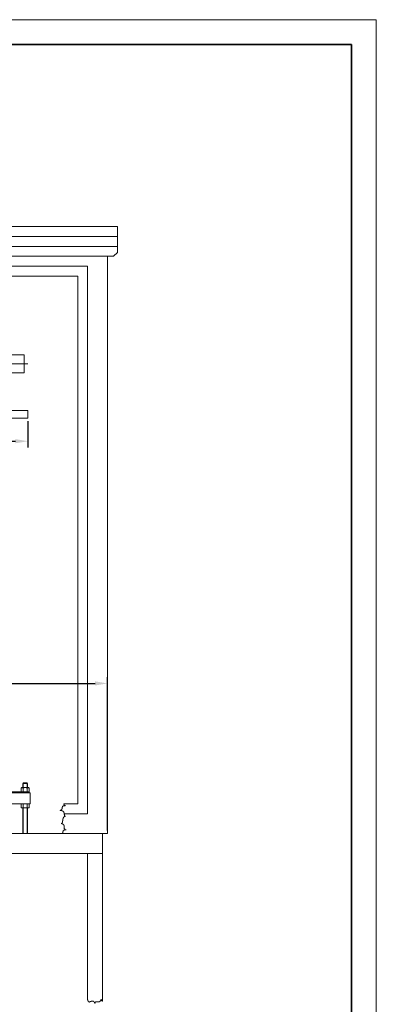
# Model space of a CAD drawing. Units: millimetres. Extents: x 0 to 28449, y 0 to 2970.
# Drawn here: x 25232 to 25949, y 992 to 2970 of the extents above; entities that cross this region are included whole.
import ezdxf

# ---------------------------------------------------------------- set-up
doc = ezdxf.new("R2010")
doc.units = ezdxf.units.MM
doc.layers.get('Defpoints').update_dxf_attribs({"lineweight": 15})
for name, color, linetype, lineweight in [('keret', 140, 'Continuous', 35), ('szöveg', 92, 'Continuous', 15), ('vastag', 7, 'Continuous', 18), ('vékony', 1, 'Continuous', 15)]:
    doc.layers.add(name, color=color, linetype=linetype, lineweight=lineweight)
doc.styles.add('Arial', font='arial.ttf')
doc.dimstyles.new('K-10-1   T-1-1', dxfattribs={"dimtxt": 25, "dimasz": 25, "dimexe": 12.5, "dimexo": 6.25, "dimgap": 6.25, "dimtad": 1, "dimtxsty": 'Arial', "dimcen": 2.5, "dimadec": 0, "dimazin": 0, "dimtfac": 1, "dimtmove": 0, "dimatfit": 3, "dimfxl": 0, "dimarcsym": 0})

# ---------------------------------------------------------------- blocks, each defined once
blk = doc.blocks.new('*D153')
at = {"layer": 'Defpoints', "color": 0}
for p in [(24548.8, 2169.5), (25248.8, 2169.5), (25248.8, 2123)]:
    blk.add_point(p, dxfattribs=at)
at = {"layer": 'szöveg', "color": 0, "lineweight": -2}
for p, q in [((24548.8, 2163.3), (24548.8, 2110.5)), ((25248.8, 2163.3), (25248.8, 2110.5)), ((24573.8, 2123), (25223.8, 2123))]:
    blk.add_line(p, q, dxfattribs=at)
at = {"layer": 'szöveg', "color": 0}
for points in [[(24573.8, 2127.2), (24573.8, 2118.9), (24548.8, 2123)], [(25223.8, 2127.2), (25223.8, 2118.9), (25248.8, 2123)]]:
    blk.add_solid(points, dxfattribs=at)
at = {"layer": 'szöveg', "color": 0, "insert": (24898.8, 2142.1), "char_height": 25, "attachment_point": 5, "style": 'Arial'}
blk.add_mtext('700', dxfattribs=at)
blk = doc.blocks.new('*D136')
at = {"layer": 'Defpoints', "color": 0}
for p in [(25408.8, 1636.4), (24388.8, 1334.5), (25408.8, 1334.5)]:
    blk.add_point(p, dxfattribs=at)
at = {"layer": 'szöveg', "color": 0, "lineweight": -2}
for p, q in [((24388.8, 1340.8), (24388.8, 1648.9)), ((25408.8, 1340.8), (25408.8, 1648.9)), ((24413.8, 1636.4), (25383.8, 1636.4))]:
    blk.add_line(p, q, dxfattribs=at)
at = {"layer": 'szöveg', "color": 0}
for points in [[(24413.8, 1640.5), (24413.8, 1632.2), (24388.8, 1636.4)], [(25383.8, 1640.5), (25383.8, 1632.2), (25408.8, 1636.4)]]:
    blk.add_solid(points, dxfattribs=at)
at = {"layer": 'szöveg', "color": 0, "insert": (24898.8, 1655.4), "char_height": 25, "attachment_point": 5, "style": 'Arial'}
blk.add_mtext('1020', dxfattribs=at)

msp = doc.modelspace()

# ---------------------------------------------------------------- linework, layer by layer
at = {"layer": 'keret'}
for p, q in [((25898.776, 2920), (23898.776, 2920)), ((25898.776, 50), (25898.776, 2920))]:
    msp.add_line(p, q, dxfattribs=at)
at = {"layer": 'vastag'}
for p, q in [((25183.776, 2554.535), (25428.776, 2554.535)), ((25428.776, 2554.535), (25428.776, 2502.535)), ((25183.776, 2534.535), (25428.776, 2534.535)), ((24368.776, 2514.535), (25428.776, 2514.535)), ((24742.454, 2494.535), (25420.776, 2494.535)), ((25408.776, 1334.535), (25408.776, 2494.535)), ((25420.776, 2494.535), (25428.776, 2502.535)), ((24695.997, 2474.535), (25368.776, 2474.535)), ((25368.776, 1374.535), (25368.776, 2474.535)), ((24744.379, 2454.535), (25348.776, 2454.535)), ((25348.776, 1394.535), (25348.776, 2454.535)), ((25241.276, 2296.535), (25056.276, 2296.535)), ((25241.276, 2278.535), (25241.276, 2296.535)), ((25048.776, 2278.535), (25248.776, 2278.535)), ((25241.276, 2278.535), (25056.276, 2278.535)), ((25241.276, 2260.535), (25241.276, 2278.535)), ((25056.276, 2260.535), (25241.276, 2260.535)), ((24548.776, 2184.535), (25248.776, 2184.535)), ((25248.776, 2184.535), (25248.776, 2169.535)), ((25248.776, 2169.535), (24548.776, 2169.535)), ((25235.976, 1426.932), (25235.276, 1426.03)), ((25235.276, 1426.03), (25235.276, 1419.436)), ((25250.576, 1426.932), (25235.976, 1426.932)), ((25238.276, 1435.538), (25239.276, 1436.538)), ((25238.276, 1426.932), (25238.276, 1435.538)), ((25238.276, 1435.538), (25248.276, 1435.538)), ((25238.276, 1426.932), (25248.276, 1426.932)), ((25239.276, 1436.538), (25247.276, 1436.538)), ((25239.276, 1426.03), (25239.276, 1419.436)), ((25248.276, 1435.538), (25247.276, 1436.538)), ((25247.276, 1426.03), (25247.276, 1419.436)), ((25248.276, 1426.932), (25248.276, 1435.538)), ((25250.576, 1426.932), (25251.276, 1426.03)), ((25251.276, 1426.03), (25251.276, 1419.436)), ((25253.276, 1416.535), (24544.276, 1416.535)), ((24546.276, 1418.535), (25251.276, 1418.535)), ((25235.976, 1418.532), (25235.276, 1419.436)), ((25247.276, 1418.532), (25235.976, 1418.532)), ((25247.276, 1418.532), (25250.576, 1418.532)), ((25250.576, 1418.532), (25251.276, 1419.436)), ((25251.276, 1418.535), (25251.276, 1416.535)), ((25253.276, 1394.535), (25253.276, 1416.535)), ((24544.276, 1394.535), (25253.276, 1394.535)), ((25235.976, 1394.537), (25235.276, 1393.633)), ((25235.276, 1387.039), (25235.276, 1393.633)), ((25235.976, 1386.137), (25235.276, 1387.039)), ((25247.276, 1394.537), (25235.976, 1394.537)), ((25250.576, 1386.137), (25235.976, 1386.137)), ((25238.276, 1386.137), (25248.276, 1386.137)), ((25238.276, 1386.137), (25238.276, 1334.535)), ((25239.276, 1387.039), (25239.276, 1393.633)), ((25247.276, 1394.537), (25250.576, 1394.537)), ((25247.276, 1387.039), (25247.276, 1393.633)), ((25248.276, 1386.137), (25248.276, 1334.535)), ((25250.576, 1394.537), (25251.276, 1393.633)), ((25250.576, 1386.137), (25251.276, 1387.039)), ((25251.276, 1387.039), (25251.276, 1393.633)), ((25320.857, 1394.535), (25348.776, 1394.535)), ((25321.695, 1374.535), (25368.776, 1374.535)), ((24388.776, 1334.535), (25408.776, 1334.535)), ((25398.776, 997.989), (25398.776, 1334.535)), ((24398.776, 1294.535), (25398.776, 1294.535)), ((25368.776, 1294.535), (25368.776, 1000.79))]:
    msp.add_line(p, q, dxfattribs=at)
for centre, radius, start, end in [((25237.276, 1424.198), 2.713, 42.498596, 137.501404), ((25243.276, 1417.61), 9.322, 64.591393, 115.408607), ((25249.276, 1424.198), 2.713, 42.498596, 137.501404), ((25237.276, 1421.269), 2.713, 222.498596, 317.501404), ((25243.276, 1427.857), 9.322, 244.591393, 295.408607), ((25249.276, 1421.269), 2.713, 222.498596, 317.501404), ((25237.276, 1391.8), 2.713, 42.498596, 137.501404), ((25237.276, 1388.871), 2.713, 222.498596, 317.501404), ((25243.276, 1385.212), 9.322, 64.591393, 115.408607), ((25243.276, 1395.459), 9.322, 244.591393, 295.408607), ((25249.276, 1391.8), 2.713, 42.498596, 137.501404), ((25249.276, 1388.871), 2.713, 222.498596, 317.501404)]:
    msp.add_arc(centre, radius, start, end, dxfattribs=at)
at = {"layer": 'vékony'}
for p, q in [((25948.776, 2970), (23848.776, 2970)), ((25948.776, 0), (25948.776, 2970)), ((25239.276, 1426.932), (25239.276, 1436.538)), ((25247.276, 1426.932), (25247.276, 1436.538)), ((25239.276, 1386.137), (25239.276, 1334.535)), ((25247.276, 1386.137), (25247.276, 1334.535)), ((25317.385, 1384.647), (25317.385, 1385.484)), ((25317.385, 1385.484), (25317.504, 1385.484)), ((25317.504, 1385.484), (25317.504, 1385.843)), ((25317.504, 1385.843), (25317.624, 1385.843)), ((25317.624, 1385.843), (25317.624, 1386.441)), ((25317.624, 1386.441), (25317.744, 1386.441)), ((25317.744, 1386.441), (25317.744, 1386.92)), ((25317.744, 1386.92), (25317.863, 1386.92)), ((25317.863, 1386.92), (25317.863, 1387.758)), ((25317.863, 1387.758), (25317.983, 1387.758)), ((25317.983, 1387.758), (25317.983, 1388.595)), ((25317.983, 1388.595), (25318.342, 1388.595)), ((25318.342, 1388.595), (25318.342, 1389.313)), ((25318.342, 1389.313), (25318.462, 1389.313)), ((25318.462, 1389.313), (25318.462, 1389.552)), ((25318.462, 1389.552), (25318.821, 1389.552)), ((25318.821, 1389.552), (25318.821, 1389.792)), ((25318.821, 1389.792), (25319.42, 1389.792)), ((25319.42, 1389.792), (25319.42, 1389.911)), ((25319.42, 1389.911), (25319.779, 1389.911)), ((25319.779, 1389.911), (25319.779, 1390.151)), ((25319.779, 1390.151), (25320.138, 1390.151)), ((25320.138, 1390.151), (25320.138, 1390.27)), ((25320.138, 1390.27), (25320.737, 1390.27)), ((25320.737, 1390.27), (25320.737, 1390.51)), ((25320.737, 1390.51), (25321.216, 1390.51)), ((25320.857, 1394.339), (25320.857, 1394.535)), ((25320.977, 1394.339), (25320.857, 1394.339)), ((25320.977, 1393.86), (25320.977, 1394.339)), ((25321.096, 1393.86), (25320.977, 1393.86)), ((25321.096, 1393.501), (25321.096, 1393.86)), ((25321.216, 1393.501), (25321.096, 1393.501)), ((25321.216, 1393.142), (25321.216, 1393.501)), ((25321.336, 1393.142), (25321.216, 1393.142)), ((25321.216, 1390.51), (25321.216, 1390.629)), ((25321.216, 1390.629), (25322.054, 1390.629)), ((25321.336, 1392.663), (25321.336, 1393.142)), ((25321.455, 1392.663), (25321.336, 1392.663)), ((25321.455, 1391.946), (25321.455, 1392.663)), ((25321.695, 1391.946), (25321.455, 1391.946)), ((25321.695, 1391.467), (25321.695, 1391.946)), ((25321.934, 1391.467), (25321.695, 1391.467)), ((25321.934, 1391.228), (25321.934, 1391.467)), ((25322.174, 1391.228), (25321.934, 1391.228)), ((25322.054, 1390.629), (25322.054, 1390.749)), ((25322.054, 1390.749), (25323.491, 1390.749)), ((25322.174, 1391.108), (25322.174, 1391.228)), ((25322.413, 1391.108), (25322.174, 1391.108)), ((25322.413, 1390.988), (25322.413, 1391.108)), ((25322.653, 1390.988), (25322.413, 1390.988)), ((25322.653, 1390.869), (25322.653, 1390.988)), ((25324.209, 1390.869), (25322.653, 1390.869)), ((25323.491, 1390.749), (25323.491, 1390.869)), ((25323.491, 1390.869), (25324.209, 1390.869)), ((25313.912, 1381.296), (25313.912, 1381.536)), ((25313.912, 1381.536), (25314.391, 1381.536)), ((25314.391, 1381.296), (25313.912, 1381.296)), ((25314.391, 1381.536), (25314.391, 1381.655)), ((25314.391, 1381.655), (25314.75, 1381.655)), ((25314.391, 1381.177), (25314.391, 1381.296)), ((25315.229, 1381.177), (25314.391, 1381.177)), ((25314.75, 1381.655), (25314.75, 1381.775)), ((25314.75, 1381.775), (25314.99, 1381.775)), ((25314.99, 1381.775), (25314.99, 1381.894)), ((25314.99, 1381.894), (25315.349, 1381.894)), ((25315.229, 1381.057), (25315.229, 1381.177)), ((25315.948, 1381.057), (25315.229, 1381.057)), ((25315.349, 1381.894), (25315.349, 1382.014)), ((25315.349, 1382.014), (25315.589, 1382.014)), ((25315.589, 1382.014), (25315.589, 1382.134)), ((25315.589, 1382.134), (25315.948, 1382.134)), ((25315.948, 1382.134), (25315.948, 1382.253)), ((25315.948, 1382.253), (25316.307, 1382.253)), ((25315.948, 1380.937), (25315.948, 1381.057)), ((25316.427, 1380.937), (25315.948, 1380.937)), ((25316.307, 1382.253), (25316.307, 1382.373)), ((25316.307, 1382.373), (25316.546, 1382.373)), ((25316.427, 1380.818), (25316.427, 1380.937)), ((25316.786, 1380.818), (25316.427, 1380.818)), ((25316.546, 1382.373), (25316.546, 1382.852)), ((25316.546, 1382.852), (25316.666, 1382.852)), ((25316.666, 1382.852), (25316.666, 1383.091)), ((25316.666, 1383.091), (25317.025, 1383.091)), ((25316.786, 1380.578), (25316.786, 1380.818)), ((25317.385, 1380.578), (25316.786, 1380.578)), ((25317.025, 1383.091), (25317.025, 1383.929)), ((25317.025, 1383.929), (25317.145, 1383.929)), ((25317.145, 1383.929), (25317.145, 1384.168)), ((25317.145, 1384.168), (25317.265, 1384.168)), ((25317.265, 1384.168), (25317.265, 1384.647)), ((25317.265, 1384.647), (25317.385, 1384.647)), ((25317.385, 1380.459), (25317.385, 1380.578)), ((25317.624, 1380.459), (25317.385, 1380.459)), ((25317.624, 1380.339), (25317.624, 1380.459)), ((25317.863, 1380.339), (25317.624, 1380.339)), ((25317.863, 1380.219), (25317.863, 1380.339)), ((25318.103, 1380.219), (25317.863, 1380.219)), ((25318.103, 1380.1), (25318.103, 1380.219)), ((25318.462, 1380.1), (25318.103, 1380.1)), ((25318.462, 1379.98), (25318.462, 1380.1)), ((25318.702, 1379.98), (25318.462, 1379.98)), ((25318.702, 1379.86), (25318.702, 1379.98)), ((25318.941, 1379.86), (25318.702, 1379.86)), ((25318.941, 1379.621), (25318.941, 1379.86)), ((25319.181, 1379.621), (25318.941, 1379.621)), ((25319.181, 1379.501), (25319.181, 1379.621)), ((25319.54, 1379.501), (25319.181, 1379.501)), ((25319.42, 1364.903), (25319.42, 1365.382)), ((25319.42, 1365.382), (25319.54, 1365.382)), ((25319.54, 1379.023), (25319.54, 1379.501)), ((25320.138, 1379.023), (25319.54, 1379.023)), ((25319.54, 1365.382), (25319.54, 1365.741)), ((25319.54, 1365.741), (25319.66, 1365.741)), ((25319.66, 1365.741), (25319.66, 1365.98)), ((25319.66, 1365.98), (25319.779, 1365.98)), ((25319.779, 1365.98), (25319.779, 1366.339)), ((25319.779, 1366.339), (25319.899, 1366.339)), ((25319.899, 1366.339), (25319.899, 1366.579)), ((25319.899, 1366.579), (25320.019, 1366.579)), ((25320.019, 1366.579), (25320.019, 1366.938)), ((25320.019, 1366.938), (25320.258, 1366.938)), ((25320.138, 1378.305), (25320.138, 1379.023)), ((25320.737, 1378.305), (25320.138, 1378.305)), ((25320.258, 1366.938), (25320.258, 1367.177)), ((25320.258, 1367.177), (25320.378, 1367.177)), ((25320.378, 1367.177), (25320.378, 1367.416)), ((25320.378, 1367.416), (25320.737, 1367.416)), ((25320.737, 1377.707), (25320.737, 1378.305)), ((25320.857, 1377.707), (25320.737, 1377.707)), ((25320.737, 1367.416), (25320.737, 1367.656)), ((25320.737, 1367.656), (25320.977, 1367.656)), ((25320.857, 1377.348), (25320.857, 1377.707)), ((25321.096, 1377.348), (25320.857, 1377.348)), ((25320.977, 1367.656), (25320.977, 1367.775)), ((25320.977, 1367.775), (25321.216, 1367.775)), ((25321.096, 1376.989), (25321.096, 1377.348)), ((25321.216, 1376.989), (25321.096, 1376.989)), ((25321.216, 1376.39), (25321.216, 1376.989)), ((25321.336, 1376.39), (25321.216, 1376.39)), ((25321.216, 1367.775), (25321.216, 1368.015)), ((25321.216, 1368.015), (25321.575, 1368.015)), ((25321.336, 1375.912), (25321.336, 1376.39)), ((25321.455, 1375.912), (25321.336, 1375.912)), ((25321.455, 1375.313), (25321.455, 1375.912)), ((25321.575, 1375.313), (25321.455, 1375.313)), ((25321.575, 1374.715), (25321.575, 1375.313)), ((25321.695, 1374.715), (25321.575, 1374.715)), ((25321.575, 1368.015), (25321.575, 1368.254)), ((25321.575, 1368.254), (25321.934, 1368.254)), ((25321.695, 1373.638), (25321.695, 1374.715)), ((25321.815, 1373.638), (25321.695, 1373.638)), ((25321.815, 1372.92), (25321.815, 1373.638)), ((25322.054, 1372.92), (25321.815, 1372.92)), ((25321.934, 1368.254), (25321.934, 1368.493)), ((25321.934, 1368.493), (25322.533, 1368.493)), ((25322.054, 1371.843), (25322.054, 1372.92)), ((25322.174, 1371.843), (25322.054, 1371.843)), ((25322.174, 1371.126), (25322.174, 1371.843)), ((25322.294, 1371.126), (25322.174, 1371.126)), ((25322.294, 1370.767), (25322.294, 1371.126)), ((25322.413, 1370.767), (25322.294, 1370.767)), ((25322.413, 1370.288), (25322.413, 1370.767)), ((25322.533, 1370.288), (25322.413, 1370.288)), ((25322.533, 1369.809), (25322.533, 1370.288)), ((25322.773, 1369.809), (25322.533, 1369.809)), ((25322.533, 1368.493), (25322.533, 1368.732)), ((25322.533, 1368.732), (25322.773, 1368.732)), ((25322.773, 1369.69), (25322.773, 1369.809)), ((25323.012, 1369.69), (25322.773, 1369.69)), ((25322.773, 1368.732), (25322.773, 1368.852)), ((25322.773, 1368.852), (25323.012, 1368.852)), ((25323.012, 1369.57), (25323.012, 1369.69)), ((25323.491, 1369.57), (25323.012, 1369.57)), ((25323.012, 1368.852), (25323.012, 1368.972)), ((25323.012, 1368.972), (25323.371, 1368.972)), ((25323.371, 1368.972), (25323.371, 1369.091)), ((25323.371, 1369.091), (25323.85, 1369.091)), ((25323.491, 1369.45), (25323.491, 1369.57)), ((25324.329, 1369.45), (25323.491, 1369.45)), ((25323.85, 1369.091), (25323.85, 1369.331)), ((25323.85, 1369.331), (25324.09, 1369.331)), ((25324.09, 1369.331), (25324.09, 1369.45)), ((25324.09, 1369.45), (25324.329, 1369.45)), ((25315.828, 1354.733), (25315.828, 1355.092)), ((25315.828, 1355.092), (25316.427, 1355.092)), ((25316.307, 1354.733), (25315.828, 1354.733)), ((25316.307, 1354.613), (25316.307, 1354.733)), ((25316.786, 1354.613), (25316.307, 1354.613)), ((25316.427, 1355.092), (25316.427, 1355.211)), ((25316.427, 1355.211), (25316.906, 1355.211)), ((25316.786, 1354.494), (25316.786, 1354.613)), ((25317.025, 1354.494), (25316.786, 1354.494)), ((25316.906, 1355.211), (25316.906, 1355.451)), ((25316.906, 1355.451), (25317.145, 1355.451)), ((25317.025, 1354.374), (25317.025, 1354.494)), ((25317.385, 1354.374), (25317.025, 1354.374)), ((25317.145, 1355.451), (25317.145, 1355.929)), ((25317.145, 1355.929), (25317.385, 1355.929)), ((25317.385, 1355.929), (25317.385, 1356.169)), ((25317.385, 1356.169), (25317.863, 1356.169)), ((25317.385, 1354.254), (25317.385, 1354.374)), ((25317.863, 1354.254), (25317.385, 1354.254)), ((25317.863, 1356.169), (25317.863, 1356.647)), ((25317.863, 1356.647), (25317.983, 1356.647)), ((25317.863, 1354.135), (25317.863, 1354.254)), ((25318.342, 1354.135), (25317.863, 1354.135)), ((25317.983, 1356.647), (25317.983, 1357.246)), ((25317.983, 1357.246), (25318.103, 1357.246)), ((25318.103, 1357.246), (25318.103, 1357.485)), ((25318.103, 1357.485), (25318.223, 1357.485)), ((25318.223, 1357.485), (25318.223, 1357.844)), ((25318.223, 1357.844), (25318.342, 1357.844)), ((25318.342, 1357.844), (25318.342, 1358.442)), ((25318.342, 1358.442), (25318.462, 1358.442)), ((25318.342, 1354.015), (25318.342, 1354.135)), ((25318.582, 1354.015), (25318.342, 1354.015)), ((25318.462, 1358.442), (25318.462, 1359.28)), ((25318.462, 1359.28), (25318.582, 1359.28)), ((25318.582, 1359.28), (25318.582, 1360.237)), ((25318.582, 1360.237), (25318.702, 1360.237)), ((25318.582, 1353.776), (25318.582, 1354.015)), ((25318.941, 1353.776), (25318.582, 1353.776)), ((25318.702, 1360.237), (25318.702, 1361.314)), ((25318.702, 1361.314), (25318.821, 1361.314)), ((25318.821, 1361.314), (25318.821, 1362.271)), ((25318.821, 1362.271), (25318.941, 1362.271)), ((25318.941, 1362.271), (25318.941, 1363.468)), ((25318.941, 1363.468), (25319.061, 1363.468)), ((25318.941, 1353.656), (25318.941, 1353.776)), ((25319.181, 1353.656), (25318.941, 1353.656)), ((25319.061, 1363.468), (25319.061, 1364.425)), ((25319.061, 1364.425), (25319.3, 1364.425)), ((25319.181, 1353.536), (25319.181, 1353.656)), ((25319.54, 1353.536), (25319.181, 1353.536)), ((25319.3, 1364.425), (25319.3, 1364.903)), ((25319.3, 1364.903), (25319.42, 1364.903)), ((25319.54, 1353.297), (25319.54, 1353.536)), ((25319.779, 1353.297), (25319.54, 1353.297)), ((25319.779, 1353.058), (25319.779, 1353.297)), ((25320.378, 1353.058), (25319.779, 1353.058)), ((25320.378, 1352.699), (25320.378, 1353.058)), ((25320.498, 1352.699), (25320.378, 1352.699)), ((25320.498, 1352.459), (25320.498, 1352.699)), ((25320.737, 1352.459), (25320.498, 1352.459)), ((25320.737, 1351.741), (25320.737, 1352.459)), ((25320.977, 1351.741), (25320.737, 1351.741)), ((25320.977, 1351.502), (25320.977, 1351.741)), ((25321.096, 1351.502), (25320.977, 1351.502)), ((25321.096, 1351.024), (25321.096, 1351.502)), ((25321.216, 1351.024), (25321.096, 1351.024)), ((25321.216, 1350.665), (25321.216, 1351.024)), ((25321.336, 1350.665), (25321.216, 1350.665)), ((25321.336, 1347.912), (25321.336, 1350.665)), ((25321.455, 1347.912), (25321.336, 1347.912)), ((25321.455, 1346.596), (25321.455, 1347.912)), ((25321.575, 1346.596), (25321.455, 1346.596)), ((25321.575, 1345.639), (25321.575, 1346.596)), ((25321.815, 1345.639), (25321.575, 1345.639)), ((25321.815, 1345.28), (25321.815, 1345.639)), ((25318.342, 1334.535), (25318.342, 1335.349)), ((25318.342, 1335.349), (25318.462, 1335.349)), ((25318.462, 1335.349), (25318.462, 1335.588)), ((25318.462, 1335.588), (25318.582, 1335.588)), ((25318.582, 1335.588), (25318.582, 1336.067)), ((25318.582, 1336.067), (25318.702, 1336.067)), ((25318.702, 1336.067), (25318.702, 1336.904)), ((25318.702, 1336.904), (25318.821, 1336.904)), ((25318.821, 1336.904), (25318.821, 1337.263)), ((25318.821, 1337.263), (25318.941, 1337.263)), ((25318.941, 1337.263), (25318.941, 1337.861)), ((25318.941, 1337.861), (25319.061, 1337.861)), ((25319.061, 1337.861), (25319.061, 1338.34)), ((25319.061, 1338.34), (25319.181, 1338.34)), ((25319.181, 1338.34), (25319.181, 1339.178)), ((25319.181, 1339.178), (25319.3, 1339.178)), ((25319.3, 1339.178), (25319.3, 1340.015)), ((25319.3, 1340.015), (25319.66, 1340.015)), ((25319.66, 1340.015), (25319.66, 1340.733)), ((25319.66, 1340.733), (25319.779, 1340.733)), ((25319.779, 1340.733), (25319.779, 1340.972)), ((25319.779, 1340.972), (25320.138, 1340.972)), ((25320.138, 1340.972), (25320.138, 1341.212)), ((25320.138, 1341.212), (25320.737, 1341.212)), ((25320.737, 1341.212), (25320.737, 1341.331)), ((25320.737, 1341.331), (25321.096, 1341.331)), ((25321.096, 1341.331), (25321.096, 1341.571)), ((25321.096, 1341.571), (25321.455, 1341.571)), ((25321.455, 1341.571), (25321.455, 1341.69)), ((25321.455, 1341.69), (25322.054, 1341.69)), ((25321.934, 1345.28), (25321.815, 1345.28)), ((25321.934, 1344.323), (25321.934, 1345.28)), ((25322.174, 1344.323), (25321.934, 1344.323)), ((25322.054, 1341.69), (25322.054, 1341.93)), ((25322.054, 1341.93), (25322.533, 1341.93)), ((25322.174, 1344.084), (25322.174, 1344.323)), ((25322.653, 1344.084), (25322.174, 1344.084)), ((25322.533, 1341.93), (25322.533, 1342.049)), ((25322.533, 1342.049), (25323.371, 1342.049)), ((25322.653, 1343.725), (25322.653, 1344.084)), ((25322.773, 1343.725), (25322.653, 1343.725)), ((25322.773, 1343.366), (25322.773, 1343.725)), ((25323.012, 1343.366), (25322.773, 1343.366)), ((25323.012, 1342.887), (25323.012, 1343.366)), ((25323.252, 1342.887), (25323.012, 1342.887)), ((25323.252, 1342.648), (25323.252, 1342.887)), ((25323.491, 1342.648), (25323.252, 1342.648)), ((25323.371, 1342.049), (25323.371, 1342.169)), ((25323.371, 1342.169), (25324.808, 1342.169)), ((25323.491, 1342.528), (25323.491, 1342.648)), ((25323.73, 1342.528), (25323.491, 1342.528)), ((25323.73, 1342.408), (25323.73, 1342.528)), ((25323.97, 1342.408), (25323.73, 1342.408)), ((25323.97, 1342.289), (25323.97, 1342.408)), ((25325.526, 1342.289), (25323.97, 1342.289)), ((25324.808, 1342.169), (25324.808, 1342.289)), ((25324.808, 1342.289), (25325.526, 1342.289)), ((25368.776, 1000.79), (25368.858, 1000.79)), ((25368.858, 1000.79), (25368.858, 1000.154)), ((25368.858, 1000.154), (25369.113, 1000.154)), ((25369.113, 1000.154), (25369.113, 999.899)), ((25369.113, 999.899), (25369.24, 999.899)), ((25369.24, 999.899), (25369.24, 999.389)), ((25369.24, 999.389), (25369.368, 999.389)), ((25369.368, 999.389), (25369.368, 999.135)), ((25369.368, 999.135), (25369.495, 999.135)), ((25369.495, 999.135), (25369.495, 998.625)), ((25369.495, 998.625), (25369.623, 998.625)), ((25369.623, 998.625), (25369.623, 998.371)), ((25369.623, 998.371), (25369.75, 998.371)), ((25369.75, 998.371), (25369.75, 998.116)), ((25369.75, 998.116), (25370.005, 998.116)), ((25370.005, 998.116), (25370.005, 997.352)), ((25370.005, 997.352), (25370.132, 997.352)), ((25370.132, 997.352), (25370.132, 997.097)), ((25370.132, 997.097), (25370.515, 997.097)), ((25370.515, 997.097), (25370.515, 996.588)), ((25370.515, 996.588), (25370.897, 996.588)), ((25370.897, 996.588), (25370.897, 996.46)), ((25370.897, 996.46), (25371.152, 996.46)), ((25371.152, 996.46), (25371.152, 996.333)), ((25371.152, 996.333), (25371.534, 996.333)), ((25371.534, 996.333), (25371.534, 996.206)), ((25371.534, 996.206), (25372.809, 996.206)), ((25372.809, 996.206), (25372.809, 996.46)), ((25372.809, 996.46), (25373.064, 996.46)), ((25373.064, 996.46), (25373.064, 996.588)), ((25373.064, 996.588), (25373.446, 996.588)), ((25373.446, 996.588), (25373.446, 996.715)), ((25373.446, 996.715), (25373.828, 996.715)), ((25373.828, 996.715), (25373.828, 996.97)), ((25373.828, 996.97), (25374.465, 996.97)), ((25374.465, 996.97), (25374.465, 997.224)), ((25374.465, 997.224), (25374.848, 997.224)), ((25374.848, 997.224), (25374.848, 997.352)), ((25374.848, 997.352), (25375.103, 997.352)), ((25375.103, 997.352), (25375.103, 997.479)), ((25375.103, 997.479), (25375.485, 997.479)), ((25375.485, 997.479), (25375.485, 997.606)), ((25375.485, 997.606), (25375.74, 997.606)), ((25375.74, 997.606), (25375.74, 997.734)), ((25375.74, 997.734), (25376.25, 997.734)), ((25376.25, 997.734), (25376.25, 997.861)), ((25376.25, 997.861), (25377.014, 997.861)), ((25377.014, 997.861), (25377.014, 998.116)), ((25377.014, 998.116), (25378.161, 998.116)), ((25378.161, 998.116), (25378.161, 998.243)), ((25378.161, 998.243), (25379.435, 998.243)), ((25379.435, 998.243), (25379.435, 998.116)), ((25379.435, 998.116), (25379.69, 998.116)), ((25379.69, 998.116), (25379.69, 997.989)), ((25379.69, 997.989), (25380.073, 997.989)), ((25380.073, 997.989), (25380.073, 997.734)), ((25380.073, 997.734), (25380.328, 997.734)), ((25380.328, 997.734), (25380.328, 996.97)), ((25380.328, 996.97), (25381.092, 996.97)), ((25381.092, 996.97), (25381.092, 996.842)), ((25381.092, 996.842), (25381.347, 996.842)), ((25381.347, 996.842), (25381.347, 996.715)), ((25381.347, 996.715), (25381.602, 996.715)), ((25381.602, 996.715), (25381.602, 996.078)), ((25381.602, 996.078), (25382.112, 996.078)), ((25382.112, 996.078), (25382.112, 995.951)), ((25382.112, 995.951), (25382.367, 995.951)), ((25382.367, 995.951), (25382.367, 995.441)), ((25382.367, 995.441), (25382.749, 995.441)), ((25382.749, 995.441), (25382.749, 994.677)), ((25382.749, 994.677), (25382.876, 994.677)), ((25382.876, 994.677), (25382.876, 994.423)), ((25382.876, 994.423), (25383.004, 994.423)), ((25383.004, 994.423), (25383.004, 994.168)), ((25383.004, 994.168), (25383.131, 994.168)), ((25383.131, 994.168), (25383.131, 993.531)), ((25383.131, 993.531), (25383.259, 993.531)), ((25383.259, 993.531), (25383.259, 993.276)), ((25383.259, 993.276), (25383.386, 993.276)), ((25383.386, 993.276), (25383.386, 993.658)), ((25383.386, 993.658), (25383.641, 993.658)), ((25383.641, 993.658), (25383.641, 993.913)), ((25383.641, 993.913), (25383.768, 993.913)), ((25383.768, 993.913), (25383.768, 994.932)), ((25383.768, 994.932), (25383.896, 994.932)), ((25383.896, 994.932), (25383.896, 995.569)), ((25383.896, 995.569), (25384.023, 995.569)), ((25384.023, 995.569), (25384.023, 996.206)), ((25384.023, 996.206), (25384.533, 996.206)), ((25384.533, 996.206), (25384.533, 996.46)), ((25384.533, 996.46), (25384.788, 996.46)), ((25384.788, 996.46), (25384.788, 996.588)), ((25384.788, 996.588), (25385.17, 996.588)), ((25385.17, 996.588), (25385.17, 996.715)), ((25385.17, 996.715), (25385.807, 996.715)), ((25385.807, 996.715), (25385.807, 996.842)), ((25385.807, 996.842), (25392.817, 996.842)), ((25392.817, 996.842), (25392.817, 996.97)), ((25392.817, 996.97), (25393.072, 996.97)), ((25393.072, 996.97), (25393.072, 997.097)), ((25393.072, 997.097), (25393.326, 997.097)), ((25393.326, 997.097), (25393.326, 997.224)), ((25393.326, 997.224), (25393.709, 997.224)), ((25393.709, 997.224), (25393.709, 997.606)), ((25393.709, 997.606), (25393.964, 997.606)), ((25393.964, 997.606), (25393.964, 998.116)), ((25393.964, 998.116), (25394.091, 998.116)), ((25394.091, 998.116), (25394.091, 998.371)), ((25394.091, 998.371), (25394.473, 998.371)), ((25394.473, 998.371), (25394.473, 999.007)), ((25394.473, 999.007), (25394.983, 999.007)), ((25394.983, 999.007), (25394.983, 999.644)), ((25394.983, 999.644), (25395.238, 999.644)), ((25395.238, 999.644), (25395.238, 999.899)), ((25395.238, 999.899), (25395.365, 999.899)), ((25395.365, 999.899), (25395.365, 1000.154)), ((25395.365, 1000.154), (25395.493, 1000.154)), ((25395.493, 1000.154), (25395.493, 1000.536)), ((25395.493, 1000.536), (25395.62, 1000.536)), ((25395.62, 1000.536), (25395.62, 1000.79)), ((25395.62, 1000.79), (25395.748, 1000.79)), ((25395.748, 1000.79), (25395.748, 1001.3)), ((25395.748, 1001.3), (25395.875, 1001.3)), ((25395.875, 1001.3), (25395.875, 1001.554)), ((25395.875, 1001.554), (25396.003, 1001.554)), ((25396.003, 1001.554), (25396.003, 1001.809)), ((25396.003, 1001.809), (25396.13, 1001.809)), ((25396.13, 1001.809), (25396.13, 1001.554)), ((25396.13, 1001.554), (25396.258, 1001.554)), ((25396.258, 1001.554), (25396.258, 1000.918)), ((25396.258, 1000.918), (25396.385, 1000.918)), ((25396.385, 1000.918), (25396.385, 1000.663)), ((25396.385, 1000.663), (25396.512, 1000.663)), ((25396.512, 1000.663), (25396.512, 1000.408)), ((25396.512, 1000.408), (25396.767, 1000.408)), ((25396.767, 1000.408), (25396.767, 999.517)), ((25396.767, 999.517), (25396.895, 999.517)), ((25396.895, 999.517), (25396.895, 998.88)), ((25396.895, 998.88), (25397.15, 998.88)), ((25397.15, 998.88), (25397.15, 998.625)), ((25397.15, 998.625), (25397.277, 998.625)), ((25397.277, 998.625), (25397.277, 998.371)), ((25397.277, 998.371), (25397.659, 998.371)), ((25397.659, 998.371), (25397.659, 998.243)), ((25397.659, 998.243), (25397.914, 998.243)), ((25397.914, 998.243), (25397.914, 997.989)), ((25397.914, 997.989), (25398.776, 997.989))]:
    msp.add_line(p, q, dxfattribs=at)

# ---------------------------------------------------------------- dimensions: what is measured, and where the dimension line sits
at = {"layer": 'szöveg'}
for base, p1, p2, picture, middle in [((25248.776, 2123.038), (24548.776, 2169.535), (25248.776, 2169.535), '*D153', (24898.776, 2123.038)), ((25408.776, 1636.359), (24388.776, 1334.535), (25408.776, 1334.535), '*D136', (24898.776, 1636.359))]:
    dim = msp.add_linear_dim(base=base, p1=p1, p2=p2, dimstyle='K-10-1   T-1-1', dxfattribs=at)
    dim.commit()
    dim.dimension.update_dxf_attribs({"geometry": picture, "text_midpoint": middle, "dimtype": 160})

doc.saveas('drawing.dxf')
